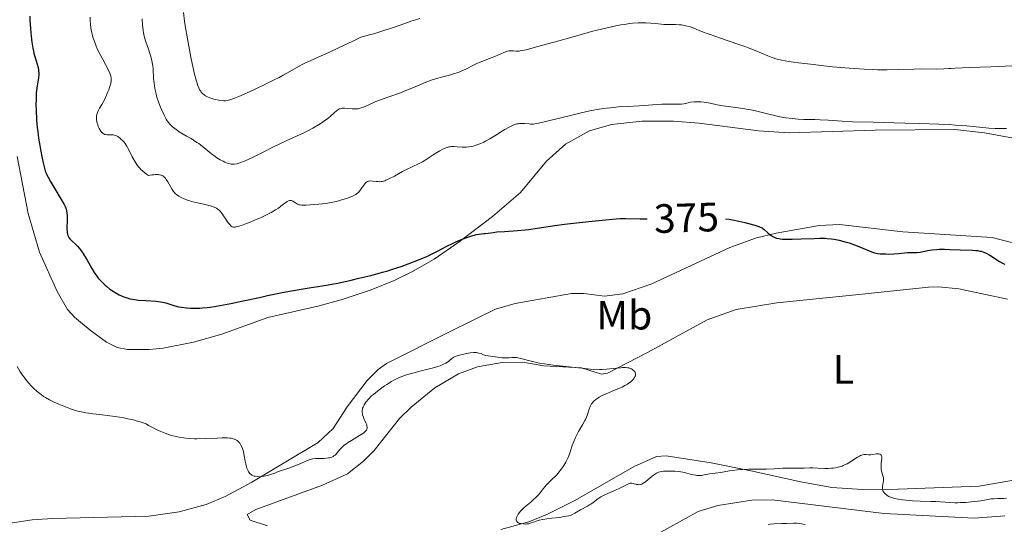
# Model space of a CAD drawing. Units: metres. Extents: x 624838 to 629346, y 4662060 to 4665110.
# Drawn here: x 627175 to 627415, y 4663734 to 4663857 of the extents above; entities that cross this region are included whole.
import ezdxf
from ezdxf.enums import TextEntityAlignment as Align

# ---------------------------------------------------------------- set-up
doc = ezdxf.new("R2010")
doc.units = ezdxf.units.M
doc.header["$MEASUREMENT"] = 0
doc.linetypes.add('DGN Style 3', pattern=[75.69646, 54.0689, -21.62756])
for name, color, linetype, lineweight in [('Carátula', 7, 'Continuous', 0), ('Elementos auxiliares', 7, 'Continuous', 0), ('Entidades rústicas y varios', 7, 'Continuous', 0), ('Hidrografía', 7, 'Continuous', 0), ('Relieve y altimetría', 7, 'Continuous', 0), ('Textos de rotulación', 7, 'Continuous', 0)]:
    doc.layers.add(name, color=color, linetype=linetype, lineweight=lineweight)
doc.styles.add('Style-ariali', font='ariali.shx', dxfattribs={"bigfont": 'arialibig.shx'})
doc.styles.add('Style-arialn', font='arialn.shx', dxfattribs={"bigfont": 'arialnbig.shx'})

msp = doc.modelspace()

# ---------------------------------------------------------------- linework, layer by layer
at = {"layer": 'Carátula', "color": 7, "linetype": 'Continuous', "lineweight": 0}
msp.add_3dface([(624891.59, 4662060.4), (629345.87, 4662140.7), (629292.33, 4665110.22), (624838.06, 4665029.92)], dxfattribs=at)
at = {"layer": 'Elementos auxiliares', "color": 250, "linetype": 'Continuous', "lineweight": 0}
msp.add_3dface([(625746.54, 4662469.87), (629191.8, 4662531.98), (629149.49, 4664845.13), (625705.38, 4664782.98)], dxfattribs=at)
at = {"layer": 'Entidades rústicas y varios', "color": 92, "linetype": 'Continuous', "lineweight": 0}
for points in [[(627174.11, 4663824, 372.15), (627176.82, 4663810.03, 372.3), (627179.61, 4663800.63, 372.61), (627183.87, 4663790.96, 372.09), (627186.45, 4663786.6, 372.21), (627188.1, 4663784.7, 372.4), (627191.93, 4663781.52, 372.12), (627195.98, 4663778.6, 371.75), (627198.56, 4663777.31, 371.6), (627201.05, 4663776.78, 371.51), (627206.34, 4663776.79, 371.67), (627209.82, 4663777.15, 372.16), (627217.18, 4663778.61, 372.26), (627224.12, 4663780.58, 372.54), (627235.38, 4663784.62, 373.04), (627247.57, 4663787.37, 373.48), (627253.5, 4663789.02, 373.52), (627260.62, 4663791.38, 373.9), (627266.27, 4663793.63, 374.35), (627270.76, 4663795.83, 374.15), (627275.99, 4663798.9, 374.28), (627282.16, 4663803.12, 375.11), (627290.3, 4663809.32, 375.7), (627297.12, 4663815.22, 376.42), (627303.48, 4663822.84, 377.56), (627308.15, 4663827, 378.17), (627313.95, 4663830.26, 378.73), (627319.36, 4663831.77, 378.87), (627326.84, 4663832.61, 379.19), (627334.5, 4663832.59, 378.71), (627340.81, 4663832.13, 378.44), (627355.26, 4663830.27, 378.35), (627362.76, 4663829.81, 378.93), (627383.79, 4663830.42, 379.54), (627403.25, 4663830.58, 379.71), (627410.53, 4663829.79, 380.01), (627434.85, 4663825.29, 379.26)], [(627417.09, 4663802.97, 376.6), (627412.4, 4663804.15, 376.94), (627390.57, 4663805.54, 376.33), (627375.06, 4663807.38, 376.03), (627370.1, 4663807.12, 375.74), (627359.6, 4663805.24, 374.92), (627354.77, 4663804.08, 374.62), (627348.29, 4663801.71, 373.71), (627329.22, 4663792.88, 373.36), (627322.15, 4663790.37, 373.11), (627317.64, 4663789.8, 373.08), (627312.62, 4663790.45, 373.05), (627309.56, 4663790.45, 373.07), (627295.84, 4663788.05, 372.76), (627290.98, 4663786.62, 372.67), (627279.8, 4663781.09, 371.75), (627264.39, 4663773.36, 371.11), (627262.37, 4663771.87, 371.07), (627259.62, 4663769.2, 370.78), (627254.8, 4663762.79, 370.65), (627251.38, 4663757.45, 371.15), (627247.71, 4663754.04, 370.79), (627231.47, 4663744.32, 369.66), (627224.92, 4663740.82, 369.12), (627220.31, 4663738.88, 368.77), (627213.73, 4663737.11, 368.35), (627206.3, 4663736.02, 368.33), (627182.76, 4663735.51, 368.01), (627177.78, 4663735.15, 368.03), (627171.91, 4663734.22, 368.07)], [(627235.26, 4663733.69, 368.27), (627231.02, 4663735.03, 368.3), (627230.29, 4663736.42, 368.29), (627232.47, 4663737.64, 368.22), (627248.72, 4663743.63, 368.49), (627254.86, 4663746.41, 368.66), (627258.79, 4663749.53, 368.89), (627261.33, 4663752.1, 368.86), (627267.55, 4663759.93, 369.19), (627270.38, 4663762.72, 369.22), (627276.18, 4663767.39, 369.17), (627281.95, 4663770.81, 369.33), (627286.64, 4663772.55, 369.42), (627292.66, 4663773.64, 369.7), (627297.69, 4663773.73, 369.78), (627302.84, 4663772.83, 369.99), (627312, 4663772.28, 370.1), (627316.95, 4663770.79, 369.84), (627318.35, 4663770.98, 369.96), (627328.12, 4663776.07, 370.56), (627342.75, 4663784.06, 371.13), (627349.85, 4663786.59, 371.23), (627359.77, 4663788.22, 371.57), (627380.64, 4663790.33, 372.54), (627396.79, 4663792.01, 371.9), (627399.28, 4663792.12, 372.05), (627404.26, 4663791.66, 372.29), (627416.12, 4663789.1, 372.53)], [(627484.71, 4663751.99, 372.81), (627469.95, 4663751.04, 371.87), (627457.54, 4663749.64, 372.55), (627444.66, 4663749.2, 371.8), (627437.18, 4663748.61, 371.7), (627421.86, 4663745.56, 370.95), (627409.2, 4663743.41, 370.43), (627389.43, 4663742.61, 369.84), (627380.67, 4663742.56, 369.91), (627373.19, 4663743.04, 369.82), (627365.6, 4663744.41, 369.62), (627353.42, 4663747.14, 369.83), (627343.73, 4663749.06, 370.34), (627332.76, 4663750.82, 370.42), (627330.32, 4663750.6, 370.19), (627324.87, 4663748.16, 370.39), (627310.44, 4663739.89, 370.57), (627303.72, 4663736.57, 370.01), (627299.12, 4663734.67, 369.73), (627292.32, 4663732.81, 369.6)]]:
    msp.add_polyline3d(points, dxfattribs=at)
at = {"layer": 'Hidrografía', "color": 142, "linetype": 'DGN Style 3', "lineweight": 13}
msp.add_polyline3d([(627415.45, 4663736.12, 369.77), (627407.97, 4663735.58, 369.83), (627385.97, 4663736.74, 369.4), (627358.65, 4663740.08, 369.04), (627353.67, 4663739.97, 369.15), (627345.37, 4663738.63, 369.29), (627340.58, 4663737.2, 369.33), (627324.02, 4663728.1, 369.14)], dxfattribs=at)
at = {"layer": 'Relieve y altimetría', "color": 36, "linetype": 'Continuous', "lineweight": 30, "elevation": 375, "flags": 128}
for points in [[(627177.25, 4663858.27), (627177.25, 4663857.19), (627177.34, 4663855.4), (627177.43, 4663854.18), (627177.51, 4663853.38), (627177.69, 4663851.9)], [(627177.69, 4663851.9), (627177.91, 4663850.51), (627178.08, 4663849.7), (627178.21, 4663849.19), (627178.5, 4663848.18), (627179.01, 4663846.56), (627179.22, 4663845.72), (627179.33, 4663845.16), (627179.36, 4663844.88), (627179.39, 4663844.46), (627179.39, 4663844.04), (627179.31, 4663843.19), (627178.99, 4663841.29), (627178.84, 4663840.14), (627178.78, 4663839.51), (627178.72, 4663838.1), (627178.71, 4663836.53), (627178.74, 4663835.39), (627178.87, 4663832.9), (627179.03, 4663831.08), (627179.13, 4663830.1), (627179.35, 4663828.5), (627179.63, 4663826.71), (627179.81, 4663825.73), (627180.24, 4663823.58), (627180.49, 4663822.4), (627180.94, 4663820.48), (627181.4, 4663819.53), (627181.71, 4663818.92), (627182.35, 4663817.74), (627183.29, 4663816.11), (627184.89, 4663813.49), (627185.59, 4663812.27), (627185.83, 4663811.77), (627186.01, 4663811.32), (627186.08, 4663811.09), (627186.17, 4663810.76), (627186.28, 4663810.04), (627186.3, 4663809.63), (627186.32, 4663808.75), (627186.28, 4663806.16), (627186.3, 4663805.58), (627186.32, 4663805.33), (627186.38, 4663804.99), (627186.48, 4663804.68), (627186.55, 4663804.54), (627186.67, 4663804.32), (627186.77, 4663804.18), (627187.02, 4663803.88), (627187.51, 4663803.39), (627188.35, 4663802.57), (627188.83, 4663802.07), (627189.34, 4663801.47), (627189.59, 4663801.14), (627189.99, 4663800.59), (627190.38, 4663799.98), (627191.19, 4663798.61), (627192.34, 4663796.64), (627192.95, 4663795.65), (627193.61, 4663794.71), (627193.95, 4663794.26), (627194.49, 4663793.63), (627194.86, 4663793.24), (627195.62, 4663792.51), (627196, 4663792.17), (627196.79, 4663791.56), (627197.57, 4663791.03), (627198.08, 4663790.71), (627199.08, 4663790.17), (627199.62, 4663789.92), (627199.96, 4663789.77), (627200.64, 4663789.51), (627200.97, 4663789.4), (627201.64, 4663789.22), (627202.32, 4663789.07), (627202.79, 4663788.99), (627203.77, 4663788.87), (627205.59, 4663788.74), (627208.05, 4663788.58), (627209.14, 4663788.46), (627209.62, 4663788.39), (627210.47, 4663788.2), (627211.2, 4663788), (627212.42, 4663787.58), (627213.19, 4663787.35), (627213.6, 4663787.25), (627214.27, 4663787.12), (627215.49, 4663786.98), (627216.39, 4663786.91), (627216.9, 4663786.9), (627217.77, 4663786.89), (627218.77, 4663786.94), (627219.33, 4663786.97), (627220.57, 4663787.1), (627221.25, 4663787.18), (627222.38, 4663787.34), (627223.61, 4663787.55), (627226.35, 4663788.07), (627229.31, 4663788.68), (627233.36, 4663789.55), (627235.31, 4663789.97)], [(627235.31, 4663789.97), (627239.31, 4663790.79), (627241.65, 4663791.24), (627243.05, 4663791.5), (627245.46, 4663791.9), (627249.72, 4663792.52), (627251.43, 4663792.82), (627252.45, 4663793.02), (627255.77, 4663793.75), (627257.65, 4663794.2), (627260.56, 4663794.93), (627263.37, 4663795.69), (627264.68, 4663796.07), (627265.88, 4663796.44), (627267.98, 4663797.13), (627269.71, 4663797.76), (627272.16, 4663798.72), (627274.21, 4663799.5), (627275.24, 4663799.99), (627276.7, 4663800.76), (627279.14, 4663802.06), (627280.47, 4663802.72), (627281.14, 4663803.03), (627282.47, 4663803.6), (627283.73, 4663804.1), (627284.51, 4663804.38), (627285.45, 4663804.68), (627285.87, 4663804.79), (627286.29, 4663804.9), (627287, 4663805.02), (627287.58, 4663805.08), (627288.22, 4663805.12), (627288.5, 4663805.14), (627289.18, 4663805.24), (627290.44, 4663805.43), (627291.35, 4663805.53), (627293.19, 4663805.65), (627296.39, 4663805.87), (627298.23, 4663806.05), (627299.19, 4663806.17), (627301.19, 4663806.44), (627305.53, 4663807.08), (627307.86, 4663807.4), (627311.5, 4663807.85), (627313.86, 4663808.12), (627317.89, 4663808.52), (627320.5, 4663808.75), (627321.46, 4663808.8), (627322.8, 4663808.81), (627326.39, 4663808.73), (627328.04, 4663808.74)], [(627347.26, 4663808.75), (627348.12, 4663808.63), (627348.89, 4663808.49), (627350.44, 4663808.17), (627351.93, 4663807.83), (627352.84, 4663807.59), (627354.36, 4663807.18), (627355.37, 4663806.88), (627355.73, 4663806.74), (627356.15, 4663806.53), (627356.33, 4663806.41), (627356.69, 4663806.12), (627357.59, 4663805.29), (627358.14, 4663804.84), (627358.55, 4663804.56), (627358.77, 4663804.43), (627359.11, 4663804.26), (627359.47, 4663804.12), (627359.72, 4663804.04), (627360.26, 4663803.92), (627360.55, 4663803.87), (627361.17, 4663803.8), (627361.87, 4663803.77), (627363.5, 4663803.78), (627365.72, 4663803.85), (627368.87, 4663803.97), (627370.31, 4663804), (627371.55, 4663803.98), (627372.1, 4663803.95), (627373.11, 4663803.87), (627373.75, 4663803.78), (627374.98, 4663803.54), (627376.44, 4663803.16), (627377.43, 4663802.86), (627378.09, 4663802.64), (627379.39, 4663802.16), (627380.76, 4663801.61), (627382.31, 4663800.95), (627382.93, 4663800.69), (627383.65, 4663800.43), (627384.07, 4663800.33), (627384.36, 4663800.28), (627385.02, 4663800.22), (627386.38, 4663800.15), (627387.17, 4663800.13), (627388.39, 4663800.17), (627389.55, 4663800.27), (627391, 4663800.43), (627391.69, 4663800.48), (627392.7, 4663800.5), (627393.59, 4663800.5), (627394.05, 4663800.52), (627394.77, 4663800.58), (627395.14, 4663800.65), (627395.93, 4663800.8), (627397.1, 4663801.05), (627397.76, 4663801.16), (627398.85, 4663801.28), (627399.44, 4663801.31), (627400.71, 4663801.32), (627402.03, 4663801.28), (627404.58, 4663801.17), (627407.61, 4663801.07), (627408.42, 4663801.01), (627408.79, 4663800.97), (627409.41, 4663800.87), (627409.7, 4663800.8), (627410.13, 4663800.67), (627410.77, 4663800.42), (627411.1, 4663800.26), (627411.79, 4663799.87), (627414.21, 4663798.32), (627415.09, 4663797.84), (627415.52, 4663797.64)]]:
    msp.add_lwpolyline(points, dxfattribs=at)
at = {"layer": 'Relieve y altimetría', "color": 36, "linetype": 'Continuous', "lineweight": 0, "flags": 128}
for points, elevation in [([(627191.94, 4663858.01), (627191.98, 4663857.05), (627192.02, 4663856.45), (627192.15, 4663855.34), (627192.34, 4663854.26), (627192.51, 4663853.6), (627192.63, 4663853.17), (627192.91, 4663852.32), (627193.45, 4663850.92), (627193.78, 4663850.16), (627194.37, 4663848.94), (627196.37, 4663845.25), (627196.77, 4663844.38), (627196.93, 4663843.91), (627197, 4663843.64), (627197.08, 4663843.12), (627197.08, 4663842.62), (627197.06, 4663842.36), (627196.99, 4663841.92), (627196.78, 4663841.13), (627196.48, 4663840.25), (627196.3, 4663839.76), (627195.98, 4663839), (627195.62, 4663838.21), (627195.42, 4663837.83), (627194.79, 4663836.71), (627194.25, 4663835.79), (627194.01, 4663835.35), (627193.73, 4663834.74), (627193.63, 4663834.46), (627193.51, 4663833.92), (627193.48, 4663833.42), (627193.5, 4663833.08), (627193.62, 4663832.41), (627193.82, 4663831.71), (627193.95, 4663831.35), (627194.16, 4663830.85), (627194.41, 4663830.39), (627194.55, 4663830.18), (627194.81, 4663829.87), (627194.94, 4663829.74), (627195.16, 4663829.57), (627195.51, 4663829.39), (627195.7, 4663829.33), (627196.11, 4663829.26), (627196.56, 4663829.26), (627197.23, 4663829.28), (627197.58, 4663829.26), (627197.94, 4663829.2)], 380), ([(627204.65, 4663857.63), (627204.76, 4663856.13), (627204.9, 4663854.89), (627205.01, 4663854.2), (627205.09, 4663853.78), (627205.26, 4663853.04), (627205.56, 4663852.03), (627206.24, 4663850.2), (627206.57, 4663849.2), (627206.73, 4663848.66), (627206.96, 4663847.81), (627207.14, 4663846.96), (627207.21, 4663846.55), (627207.27, 4663846.15), (627207.35, 4663845.37), (627207.46, 4663843.04), (627207.56, 4663841.89), (627207.64, 4663841.27), (627207.81, 4663840.31), (627208.05, 4663839.29), (627208.19, 4663838.76), (627208.36, 4663838.22), (627208.75, 4663837.12), (627209.17, 4663836.03), (627209.47, 4663835.35), (627210.03, 4663834.12), (627210.53, 4663833.15), (627210.78, 4663832.74), (627211.15, 4663832.21), (627211.35, 4663831.97), (627211.8, 4663831.5), (627212.05, 4663831.27), (627212.62, 4663830.8), (627213.26, 4663830.34), (627213.73, 4663830.03), (627214.72, 4663829.43), (627215.5, 4663828.98), (627216.6, 4663828.35), (627217.17, 4663828.01), (627218.04, 4663827.44), (627218.48, 4663827.13), (627218.93, 4663826.8), (627219.83, 4663826.08), (627221.61, 4663824.62), (627222.47, 4663823.97), (627222.89, 4663823.69), (627223.69, 4663823.2), (627224.43, 4663822.81), (627224.89, 4663822.61), (627225.69, 4663822.31), (627226.2, 4663822.18)], 385), ([(627214.79, 4663859.2), (627215.05, 4663857.1), (627215.36, 4663854.99), (627215.58, 4663853.62), (627216.03, 4663850.98), (627216.54, 4663848.29), (627216.87, 4663846.7), (627217.46, 4663844.08), (627217.84, 4663842.64), (627218.07, 4663841.9), (627218.22, 4663841.49), (627218.49, 4663840.81), (627218.78, 4663840.23), (627218.98, 4663839.92), (627219.11, 4663839.74), (627219.4, 4663839.42), (627219.72, 4663839.14), (627219.89, 4663839), (627220.17, 4663838.82), (627220.65, 4663838.56), (627221.2, 4663838.32), (627221.61, 4663838.17), (627222.48, 4663837.92), (627223.4, 4663837.73), (627223.86, 4663837.66), (627224.53, 4663837.6), (627224.93, 4663837.59), (627225.15, 4663837.61), (627225.54, 4663837.68), (627226.33, 4663837.91), (627227.5, 4663838.34), (627228.26, 4663838.66), (627230.88, 4663839.81), (627232.41, 4663840.51), (627234.79, 4663841.65), (627237.09, 4663842.79), (627238.14, 4663843.33), (627239.1, 4663843.84), (627240.76, 4663844.77), (627243.46, 4663846.31), (627244.71, 4663846.95), (627245.36, 4663847.25), (627246.95, 4663847.94), (627248.98, 4663848.83), (627250.32, 4663849.43), (627252.84, 4663850.61), (627256.11, 4663852.18), (627258.07, 4663853.14), (627260.22, 4663853.72), (627261.49, 4663854.08), (627263.71, 4663854.75), (627266.32, 4663855.6), (627269.72, 4663856.84), (627270.35, 4663857.05), (627271.47, 4663857.41), (627272.5, 4663857.69)], 390), ([(627226.2, 4663822.18), (627226.43, 4663822.14), (627226.86, 4663822.11), (627227.15, 4663822.13), (627227.76, 4663822.23), (627228.51, 4663822.44), (627228.96, 4663822.6), (627229.8, 4663822.93), (627231.48, 4663823.69), (627233.72, 4663824.8), (627236.92, 4663826.42), (627238.29, 4663827.1), (627239.82, 4663827.81), (627241.45, 4663828.51), (627242.41, 4663828.94), (627244.04, 4663829.7), (627244.96, 4663830.16), (627246.37, 4663830.91), (627247.75, 4663831.7), (627248.38, 4663832.1), (627248.97, 4663832.51), (627250, 4663833.29), (627250.59, 4663833.77), (627251.57, 4663834.63), (627252.16, 4663835.13), (627252.42, 4663835.32), (627252.88, 4663835.6), (627253.03, 4663835.66), (627253.3, 4663835.76), (627253.58, 4663835.81), (627253.76, 4663835.82), (627254.15, 4663835.82), (627254.9, 4663835.75), (627255.98, 4663835.64), (627256.49, 4663835.6), (627257.12, 4663835.62), (627257.43, 4663835.66), (627257.92, 4663835.77), (627258.18, 4663835.86), (627258.77, 4663836.08), (627259.86, 4663836.56), (627261.77, 4663837.4), (627262.93, 4663837.87), (627264.93, 4663838.6), (627267.77, 4663839.59), (627269.12, 4663840.09), (627270.96, 4663840.83), (627273.06, 4663841.74), (627273.98, 4663842.14), (627275.26, 4663842.63), (627276.08, 4663842.91), (627276.63, 4663843.08), (627277.79, 4663843.41), (627279.75, 4663843.91), (627280.78, 4663844.2), (627281.81, 4663844.53), (627282.31, 4663844.72), (627282.81, 4663844.92), (627283.76, 4663845.36), (627285.64, 4663846.31), (627286.59, 4663846.77), (627287.08, 4663846.98), (627288.07, 4663847.38), (627289.99, 4663848.11), (627290.87, 4663848.46), (627293.05, 4663849.45), (627293.67, 4663849.68), (627293.96, 4663849.76), (627294.24, 4663849.81), (627294.79, 4663849.85), (627295.31, 4663849.83), (627295.98, 4663849.77), (627296.31, 4663849.75), (627296.76, 4663849.75), (627297.02, 4663849.78), (627297.5, 4663849.86), (627298.52, 4663850.08), (627301.04, 4663850.76), (627305.03, 4663851.88), (627311.44, 4663853.69), (627314.5, 4663854.52), (627315.89, 4663854.88), (627318.34, 4663855.48), (627320.44, 4663855.93), (627321.67, 4663856.17), (627322.43, 4663856.29), (627323.82, 4663856.48), (627324.53, 4663856.56), (627325.85, 4663856.65), (627327.02, 4663856.68), (627327.73, 4663856.67), (627328.96, 4663856.59), (627330.13, 4663856.47), (627331.48, 4663856.3), (627332.12, 4663856.25), (627333.11, 4663856.23), (627334.42, 4663856.25), (627335.04, 4663856.24), (627335.9, 4663856.2), (627336.44, 4663856.14), (627337.42, 4663855.97)], 385), ([(627337.42, 4663855.97), (627338.34, 4663855.76), (627338.79, 4663855.62), (627339.46, 4663855.37), (627341.35, 4663854.58), (627343.21, 4663853.88), (627345.98, 4663852.93), (627350.24, 4663851.47), (627352.18, 4663850.78), (627353.02, 4663850.46), (627354.47, 4663849.89), (627357.58, 4663848.56), (627358.39, 4663848.24), (627358.83, 4663848.09), (627359.56, 4663847.87), (627360.91, 4663847.55), (627362.7, 4663847.23), (627363.82, 4663847.06), (627365.09, 4663846.88), (627368.02, 4663846.52), (627371.23, 4663846.16), (627373.39, 4663845.94), (627377.44, 4663845.57), (627378.77, 4663845.47), (627381.11, 4663845.31), (627383.13, 4663845.22), (627384.37, 4663845.19), (627386.74, 4663845.19), (627389.5, 4663845.26), (627393.27, 4663845.36), (627395.14, 4663845.38), (627398.8, 4663845.36), (627400.6, 4663845.4), (627401.8, 4663845.46), (627402.4, 4663845.51), (627403.31, 4663845.62), (627406.83, 4663845.71), (627412.04, 4663845.89), (627417.38, 4663846.13)], 385), ([(627247.83, 4663812.34), (627249.46, 4663812.53), (627250.85, 4663812.74), (627251.66, 4663812.9), (627252.16, 4663813.01), (627253.14, 4663813.27), (627254.59, 4663813.72), (627255.28, 4663813.97), (627256.19, 4663814.36), (627256.85, 4663814.71), (627257.13, 4663814.9), (627257.52, 4663815.22), (627257.7, 4663815.41), (627258.03, 4663815.82), (627258.36, 4663816.32), (627258.82, 4663817.01), (627259.07, 4663817.33), (627259.34, 4663817.61), (627259.48, 4663817.72), (627259.71, 4663817.86), (627259.96, 4663817.95), (627260.13, 4663817.99), (627260.49, 4663818.02), (627261.06, 4663817.99), (627261.84, 4663817.88), (627262.22, 4663817.84), (627262.71, 4663817.82), (627262.96, 4663817.84), (627263.33, 4663817.9), (627263.93, 4663818.06), (627264.25, 4663818.18), (627264.98, 4663818.51), (627266.3, 4663819.2), (627268.28, 4663820.29), (627269.27, 4663820.81), (627270.67, 4663821.48), (627272.38, 4663822.27), (627273.18, 4663822.69), (627273.57, 4663822.91), (627274.33, 4663823.39), (627275.76, 4663824.36), (627276.43, 4663824.8), (627277.38, 4663825.36), (627277.97, 4663825.67), (627278.33, 4663825.84), (627278.99, 4663826.12), (627279.57, 4663826.31), (627279.83, 4663826.37), (627280.24, 4663826.43), (627280.45, 4663826.44), (627280.9, 4663826.43), (627281.68, 4663826.36), (627282.89, 4663826.26), (627283.52, 4663826.24), (627283.84, 4663826.26), (627284.49, 4663826.32), (627285.14, 4663826.44), (627285.57, 4663826.54), (627286.44, 4663826.81), (627287.44, 4663827.19), (627288.13, 4663827.51), (627288.6, 4663827.75), (627289.61, 4663828.31), (627290.83, 4663829.05), (627292.51, 4663830.11), (627293.32, 4663830.6), (627294.34, 4663831.18), (627294.82, 4663831.43), (627295.51, 4663831.73), (627296.19, 4663831.94), (627296.52, 4663832.01), (627296.85, 4663832.06), (627297.49, 4663832.09), (627298.11, 4663832.06), (627299.2, 4663831.94), (627299.62, 4663831.9), (627299.84, 4663831.9), (627300.23, 4663831.93), (627301.01, 4663832.05), (627301.53, 4663832.15), (627302.93, 4663832.47), (627306.01, 4663833.23), (627310.97, 4663834.44), (627313.36, 4663834.97), (627314.44, 4663835.2), (627316.38, 4663835.55), (627318.08, 4663835.8), (627319.13, 4663835.92), (627321.1, 4663836.1), (627323.28, 4663836.22), (627326.09, 4663836.36), (627327.44, 4663836.44), (627329.35, 4663836.59), (627331.63, 4663836.77), (627332.64, 4663836.82), (627333.99, 4663836.82), (627335.5, 4663836.78), (627336.15, 4663836.79), (627336.46, 4663836.82), (627337.04, 4663836.9), (627338.13, 4663837.13)], 380), ([(627338.13, 4663837.13), (627338.67, 4663837.23), (627339.5, 4663837.33), (627340.06, 4663837.36), (627340.43, 4663837.36), (627341.17, 4663837.34), (627341.97, 4663837.28), (627342.48, 4663837.22), (627343.48, 4663837.03), (627345.21, 4663836.62), (627346.59, 4663836.37), (627348.52, 4663836.1), (627351.45, 4663835.69), (627352.83, 4663835.47), (627353.45, 4663835.36), (627354.57, 4663835.11), (627357.8, 4663834.3), (627359.55, 4663833.91), (627360.51, 4663833.72), (627362, 4663833.46), (627363.5, 4663833.25), (627364.25, 4663833.17), (627364.98, 4663833.11), (627366.4, 4663833.04), (627369.09, 4663833), (627370.36, 4663832.96), (627372.28, 4663832.84), (627375.74, 4663832.61), (627378.27, 4663832.49), (627383.31, 4663832.34), (627391.06, 4663832.16), (627394.72, 4663832.07), (627399.32, 4663831.9), (627401.88, 4663831.77), (627403.42, 4663831.67), (627406.19, 4663831.45), (627411.59, 4663830.94), (627413.15, 4663830.84), (627413.89, 4663830.82), (627414.6, 4663830.82), (627415.92, 4663830.87)], 380), ([(627197.94, 4663829.2), (627198.13, 4663829.15), (627198.42, 4663829.03), (627198.71, 4663828.87), (627198.91, 4663828.74), (627199.3, 4663828.44), (627199.49, 4663828.26), (627199.88, 4663827.87), (627200.24, 4663827.45), (627200.47, 4663827.15), (627200.89, 4663826.52), (627201.1, 4663826.17), (627201.48, 4663825.45), (627202.23, 4663823.92), (627202.68, 4663823.09), (627203.17, 4663822.3), (627203.45, 4663821.9), (627203.92, 4663821.31), (627204.45, 4663820.73), (627204.74, 4663820.45), (627205.37, 4663819.93), (627205.71, 4663819.69), (627206.25, 4663819.35), (627207.06, 4663819.48), (627207.54, 4663819.54), (627207.83, 4663819.56), (627208.34, 4663819.57), (627208.67, 4663819.55), (627208.88, 4663819.53), (627209.24, 4663819.45), (627209.39, 4663819.39), (627209.68, 4663819.26), (627209.93, 4663819.09), (627210.07, 4663818.97), (627210.35, 4663818.68), (627210.56, 4663818.4), (627210.97, 4663817.79), (627212.01, 4663815.92), (627212.32, 4663815.44), (627212.47, 4663815.24), (627212.8, 4663814.89), (627213.05, 4663814.69), (627213.62, 4663814.3), (627214.35, 4663813.91), (627214.78, 4663813.71), (627215.5, 4663813.42), (627216.32, 4663813.14), (627216.76, 4663813.01), (627218.2, 4663812.65), (627220.13, 4663812.22), (627220.98, 4663812.02), (627221.91, 4663811.76), (627222.29, 4663811.61), (627222.8, 4663811.35), (627223.03, 4663811.21), (627223.45, 4663810.86), (627223.65, 4663810.66), (627224.03, 4663810.2), (627224.4, 4663809.7), (627225.08, 4663808.67), (627225.69, 4663807.78), (627225.98, 4663807.41), (627226.38, 4663806.98), (627226.63, 4663806.81), (627226.77, 4663806.75), (627227.02, 4663806.7), (627227.36, 4663806.72), (627227.57, 4663806.75), (627228.08, 4663806.87), (627228.39, 4663806.96), (627228.94, 4663807.14), (627230.16, 4663807.58), (627230.86, 4663807.85), (627231.98, 4663808.3), (627233.72, 4663809.06), (627235.39, 4663809.87), (627236.15, 4663810.26), (627236.83, 4663810.66), (627237.24, 4663810.91), (627237.97, 4663811.39), (627238.58, 4663811.84), (627239.54, 4663812.58), (627240.08, 4663812.96), (627240.3, 4663813.1), (627240.44, 4663813.16), (627240.69, 4663813.24), (627240.8, 4663813.26), (627241, 4663813.26), (627241.18, 4663813.22), (627241.29, 4663813.18), (627241.5, 4663813.06), (627241.86, 4663812.81), (627242.35, 4663812.46), (627242.61, 4663812.32), (627242.87, 4663812.22), (627243.01, 4663812.18), (627243.26, 4663812.13), (627243.72, 4663812.1), (627244.72, 4663812.11), (627246.7, 4663812.24), (627247.83, 4663812.34)], 380), ([(627254.86, 4663753.97), (627255.82, 4663754.57), (627257.79, 4663755.73), (627258.59, 4663756.25), (627258.9, 4663756.49), (627259.08, 4663756.64), (627259.35, 4663756.92), (627259.45, 4663757.05), (627259.59, 4663757.32), (627259.65, 4663757.59), (627259.66, 4663757.76), (627259.6, 4663758.14), (627259.53, 4663758.37), (627259.34, 4663758.85), (627258.87, 4663759.89), (627258.66, 4663760.41), (627258.52, 4663760.86), (627258.47, 4663761.08), (627258.43, 4663761.41), (627258.42, 4663761.74), (627258.44, 4663761.91), (627258.5, 4663762.27), (627258.55, 4663762.45), (627258.65, 4663762.73), (627258.91, 4663763.26), (627259.08, 4663763.55), (627259.39, 4663763.99), (627259.98, 4663764.69), (627260.72, 4663765.44), (627261.16, 4663765.83), (627262.15, 4663766.65), (627262.88, 4663767.2), (627263.9, 4663767.92), (627264.43, 4663768.26), (627265.59, 4663768.98), (627266.14, 4663769.29), (627266.68, 4663769.57), (627267.72, 4663770.05), (627268.77, 4663770.44), (627269.5, 4663770.67), (627271.13, 4663771.11), (627272.54, 4663771.46), (627274.55, 4663771.95), (627275.53, 4663772.22), (627276.88, 4663772.62), (627277.48, 4663772.84), (627278, 4663773.05), (627278.31, 4663773.19), (627278.86, 4663773.48), (627279.5, 4663773.89), (627279.83, 4663774.15), (627280.36, 4663774.59), (627280.79, 4663774.91), (627281.01, 4663775.03), (627281.4, 4663775.19), (627282.23, 4663775.44), (627283.28, 4663775.68), (627283.87, 4663775.8), (627284.79, 4663775.96), (627285.65, 4663776.04), (627286.04, 4663776.05), (627286.39, 4663776.03), (627286.6, 4663776.01), (627286.98, 4663775.93), (627287.48, 4663775.78), (627288.09, 4663775.53), (627288.4, 4663775.42), (627288.66, 4663775.36), (627289.2, 4663775.25), (627290.94, 4663775.02), (627292.56, 4663774.77), (627293.1, 4663774.72), (627293.38, 4663774.72), (627294.24, 4663774.76), (627295.06, 4663774.82), (627295.49, 4663774.83), (627296.16, 4663774.8), (627296.5, 4663774.75), (627297.22, 4663774.6), (627299.71, 4663773.92), (627301.04, 4663773.62), (627301.78, 4663773.48), (627302.98, 4663773.28), (627305.07, 4663773), (627312.11, 4663772.25), (627314.18, 4663771.98), (627315.04, 4663771.9), (627315.94, 4663771.86), (627316.43, 4663771.87), (627316.98, 4663771.9), (627318.16, 4663771.99), (627320.58, 4663772.23), (627321.62, 4663772.33), (627322.06, 4663772.36), (627322.77, 4663772.38), (627323.31, 4663772.35), (627323.6, 4663772.3), (627323.77, 4663772.26), (627324.07, 4663772.14), (627324.23, 4663772.07), (627324.52, 4663771.89)], 370), ([(627174.1, 4663772.64), (627174.76, 4663771.54), (627175.45, 4663770.51), (627175.8, 4663770.02), (627176.16, 4663769.54), (627176.89, 4663768.66), (627177.63, 4663767.87), (627178.1, 4663767.38), (627179.02, 4663766.54), (627179.65, 4663766.01), (627179.96, 4663765.77), (627180.59, 4663765.33), (627181.03, 4663765.06), (627182.02, 4663764.51)], 370), ([(627324.52, 4663771.89), (627324.77, 4663771.68), (627325.03, 4663771.38), (627325.12, 4663771.22), (627325.18, 4663771.11), (627325.24, 4663770.87), (627325.24, 4663770.64), (627325.21, 4663770.48), (627325.11, 4663770.16), (627324.93, 4663769.83), (627324.81, 4663769.66), (627324.59, 4663769.4), (627324.13, 4663768.97), (627323.58, 4663768.56), (627323.25, 4663768.33), (627322.65, 4663767.99), (627321.93, 4663767.62), (627321.52, 4663767.43), (627320.11, 4663766.83), (627318.07, 4663765.98), (627317.12, 4663765.54), (627316.37, 4663765.12), (627316.03, 4663764.91), (627315.56, 4663764.58), (627315.15, 4663764.24), (627314.97, 4663764.06), (627314.64, 4663763.69), (627314.49, 4663763.49), (627314.3, 4663763.19), (627314.13, 4663762.87), (627313.87, 4663762.18), (627313.38, 4663760.66), (627313.06, 4663759.84), (627312.86, 4663759.43), (627312.38, 4663758.56), (627311.29, 4663756.74), (627310.77, 4663755.78), (627310.54, 4663755.29), (627310.13, 4663754.29), (627309.78, 4663753.3), (627309.36, 4663752.06), (627309.17, 4663751.49), (627308.74, 4663750.37), (627308.44, 4663749.71), (627308.22, 4663749.29), (627307.73, 4663748.46), (627307.16, 4663747.61), (627306.84, 4663747.19), (627306.35, 4663746.57), (627305.86, 4663746), (627305.61, 4663745.74), (627304.89, 4663745.06), (627303.93, 4663744.19), (627303.44, 4663743.68), (627302.67, 4663742.74), (627301.91, 4663741.79), (627301.48, 4663741.29), (627300.79, 4663740.55), (627300.41, 4663740.19), (627299.62, 4663739.5), (627298.04, 4663738.15), (627297.35, 4663737.49), (627297.06, 4663737.16), (627296.88, 4663736.94), (627296.57, 4663736.51), (627296.41, 4663736.23), (627296.32, 4663736.05), (627296.18, 4663735.71), (627296.09, 4663735.36), (627296.09, 4663735.05), (627296.12, 4663734.91), (627296.2, 4663734.73), (627296.28, 4663734.63), (627296.49, 4663734.46), (627296.61, 4663734.4), (627296.89, 4663734.29), (627297.19, 4663734.22), (627297.82, 4663734.14), (627298.39, 4663734.12), (627298.66, 4663734.14), (627299.08, 4663734.2), (627299.76, 4663734.38), (627300.3, 4663734.57), (627301.16, 4663734.87), (627301.66, 4663735.03), (627302.54, 4663735.24), (627303.04, 4663735.33), (627303.58, 4663735.4), (627304.8, 4663735.54), (627306.69, 4663735.76), (627307.76, 4663735.93), (627308.91, 4663736.15), (627309.52, 4663736.29), (627310.41, 4663736.82), (627311.8, 4663737.61), (627313.46, 4663738.47), (627314.01, 4663738.79), (627314.29, 4663738.97), (627314.84, 4663739.38), (627316.06, 4663740.3), (627316.75, 4663740.74)], 370), ([(627182.02, 4663764.51), (627183.34, 4663763.87), (627184.31, 4663763.42), (627186.31, 4663762.58), (627187.19, 4663762.25), (627187.65, 4663762.09), (627188.4, 4663761.86), (627189.27, 4663761.64), (627189.75, 4663761.54), (627190.87, 4663761.33), (627191.51, 4663761.23), (627192.58, 4663761.08), (627194.23, 4663760.88), (627196.74, 4663760.58), (627198.08, 4663760.4), (627200.15, 4663760.07), (627201.18, 4663759.87), (627202.55, 4663759.56), (627203.22, 4663759.38), (627204.2, 4663759.1), (627205.15, 4663758.78), (627205.61, 4663758.6), (627206.21, 4663758.23), (627207.34, 4663757.61), (627208.39, 4663757.09), (627209.05, 4663756.81), (627210.26, 4663756.34), (627211.34, 4663755.96), (627211.85, 4663755.8), (627212.59, 4663755.6), (627213.71, 4663755.34), (627214.77, 4663755.16), (627215.36, 4663755.09), (627216.33, 4663755.01), (627217.44, 4663754.97), (627218.06, 4663754.96), (627220.15, 4663755.02), (627222.99, 4663755.15), (627224.19, 4663755.19), (627225.49, 4663755.19), (627226.09, 4663755.15), (627226.41, 4663755.1), (627226.92, 4663754.97), (627227.37, 4663754.81), (627227.57, 4663754.71), (627227.85, 4663754.54), (627228.22, 4663754.24), (627228.54, 4663753.88), (627228.72, 4663753.6), (627229.02, 4663753.02), (627229.19, 4663752.58), (627229.27, 4663752.32), (627229.39, 4663751.84), (627229.59, 4663750.81), (627229.82, 4663749.53), (627229.97, 4663748.83), (627230.16, 4663748.13), (627230.27, 4663747.79), (627230.53, 4663747.17), (627230.69, 4663746.89), (627230.96, 4663746.52), (627231.27, 4663746.23), (627231.5, 4663746.08), (627231.66, 4663745.99), (627232, 4663745.86), (627232.26, 4663745.79), (627232.81, 4663745.71), (627233.37, 4663745.7), (627233.75, 4663745.73), (627234.47, 4663745.83), (627234.85, 4663745.91), (627235.56, 4663746.1), (627236.26, 4663746.33), (627237.21, 4663746.67), (627237.74, 4663746.85), (627240.52, 4663747.77), (627242.01, 4663748.32), (627243.45, 4663748.95), (627244.65, 4663749.48), (627245.22, 4663749.7), (627246.02, 4663749.96), (627246.39, 4663750.05), (627247.09, 4663750.14), (627247.73, 4663750.16), (627248.52, 4663750.14), (627248.9, 4663750.14), (627249.17, 4663750.15), (627249.69, 4663750.19), (627250.18, 4663750.27), (627250.48, 4663750.34), (627251.02, 4663750.51), (627251.35, 4663750.67), (627251.51, 4663750.76), (627251.79, 4663750.97), (627251.97, 4663751.14), (627252.32, 4663751.55), (627252.98, 4663752.37), (627253.44, 4663752.86), (627254.06, 4663753.4), (627254.44, 4663753.68), (627254.86, 4663753.97)], 370), ([(627316.75, 4663740.74), (627317.12, 4663740.94), (627317.9, 4663741.32), (627320.32, 4663742.37), (627321.42, 4663742.91), (627322.66, 4663743.56), (627323.16, 4663743.81), (627323.69, 4663744.03), (627323.91, 4663744.09), (627324.22, 4663744.12), (627324.37, 4663744.11), (627324.69, 4663744.04), (627324.93, 4663743.96), (627325.28, 4663743.84), (627325.47, 4663743.79), (627325.77, 4663743.75), (627325.93, 4663743.74), (627326.28, 4663743.76), (627326.46, 4663743.8), (627326.75, 4663743.9), (627327.05, 4663744.06), (627327.26, 4663744.18), (627327.69, 4663744.48), (627328.35, 4663745.01), (627329.2, 4663745.74), (627329.59, 4663746.06), (627330.11, 4663746.43), (627330.36, 4663746.58), (627330.69, 4663746.73), (627330.86, 4663746.8), (627331.22, 4663746.9), (627331.48, 4663746.95), (627332.08, 4663747.02), (627333.19, 4663747.08), (627333.82, 4663747.08), (627334.82, 4663747.04), (627335.83, 4663746.94), (627336.32, 4663746.86), (627336.81, 4663746.77), (627337.73, 4663746.56), (627338.89, 4663746.26), (627339.43, 4663746.13), (627339.97, 4663746.04), (627340.22, 4663746.01), (627340.61, 4663745.99), (627341.34, 4663746.02), (627342.04, 4663746.12), (627343.32, 4663746.36), (627346.1, 4663746.74), (627346.92, 4663746.89), (627348.21, 4663747.13), (627348.94, 4663747.25), (627350.13, 4663747.39), (627350.78, 4663747.44), (627351.46, 4663747.48), (627352.89, 4663747.51), (627355.83, 4663747.5), (627357.22, 4663747.51), (627359.1, 4663747.6), (627361.22, 4663747.75), (627362.12, 4663747.8), (627363.32, 4663747.81), (627364.72, 4663747.77), (627365.39, 4663747.76), (627366.41, 4663747.8), (627367.84, 4663747.88), (627368.6, 4663747.88), (627369.79, 4663747.82), (627371.47, 4663747.72), (627372.35, 4663747.71), (627373.15, 4663747.75), (627373.55, 4663747.8), (627374.17, 4663747.89), (627374.78, 4663748.02), (627375.09, 4663748.11), (627375.7, 4663748.31), (627376.01, 4663748.43), (627376.47, 4663748.64), (627376.93, 4663748.88), (627377.83, 4663749.42), (627379.49, 4663750.48), (627379.97, 4663750.75), (627380.2, 4663750.86), (627380.52, 4663750.98), (627380.71, 4663751.03), (627381.08, 4663751.1), (627381.59, 4663751.11), (627382.2, 4663751.07), (627382.5, 4663751.06), (627382.72, 4663751.07), (627383.18, 4663751.13), (627384.05, 4663751.28), (627384.43, 4663751.31), (627384.6, 4663751.3), (627384.91, 4663751.22), (627385.15, 4663751.08), (627385.24, 4663751), (627385.37, 4663750.8), (627385.43, 4663750.63), (627385.46, 4663750.49), (627385.46, 4663750.18)], 370), ([(627385.46, 4663750.18), (627385.3, 4663748.99), (627385.26, 4663748.35), (627385.26, 4663748.01), (627385.29, 4663747.51), (627385.35, 4663747.03), (627385.4, 4663746.8), (627385.59, 4663746.2), (627385.77, 4663745.69), (627385.83, 4663745.43), (627385.87, 4663745.01), (627385.86, 4663744.78), (627385.79, 4663744.29), (627385.59, 4663743.31), (627385.55, 4663742.87), (627385.56, 4663742.68), (627385.63, 4663742.34), (627385.77, 4663742.06), (627385.89, 4663741.88), (627386.19, 4663741.56), (627386.54, 4663741.23), (627386.76, 4663741.07), (627387.17, 4663740.83), (627387.73, 4663740.6), (627388.08, 4663740.49), (627388.48, 4663740.39), (627389.41, 4663740.21), (627390.48, 4663740.05), (627391.26, 4663739.96), (627392.9, 4663739.82), (627394.83, 4663739.73), (627397.37, 4663739.65), (627398.59, 4663739.6), (627402.06, 4663739.37), (627403.27, 4663739.33), (627403.91, 4663739.33), (627404.56, 4663739.35), (627405.92, 4663739.42), (627407.27, 4663739.53), (627408.13, 4663739.62), (627409.64, 4663739.82), (627410.91, 4663740.03), (627412.17, 4663740.25), (627412.77, 4663740.31), (627413.78, 4663740.33), (627414.73, 4663740.33), (627415.2, 4663740.35), (627415.89, 4663740.43)], 370), ([(627366.65, 4663734), (627365.3, 4663734.24), (627364.69, 4663734.31), (627364.41, 4663734.33), (627363.87, 4663734.33), (627362.15, 4663734.24), (627360.98, 4663734.22), (627359.13, 4663734.18), (627358.14, 4663734.11), (627357.65, 4663734.05)], 370)]:
    msp.add_lwpolyline(points, dxfattribs=dict(at, elevation=elevation))

# ---------------------------------------------------------------- texts
at = {"layer": 'Entidades rústicas y varios', "color": 92, "linetype": 'Continuous', "lineweight": 0, "style": 'Style-arialn'}
for s, p in [('Mb', (627322.49, 4663785.19, 374.07)), ('L', (627376.03, 4663771.96, 371.18))]:
    msp.add_text(s, height=7, dxfattribs=at).set_placement(p, align=Align.MIDDLE_CENTER)
at = {"layer": 'Textos de rotulación', "color": 27, "linetype": 'Continuous', "lineweight": 0, "style": 'Style-ariali'}
msp.add_text('375', height=7, rotation=1.8689, dxfattribs=at).set_placement((627337.67, 4663809, 375), align=Align.MIDDLE_CENTER)

doc.saveas('drawing.dxf')
